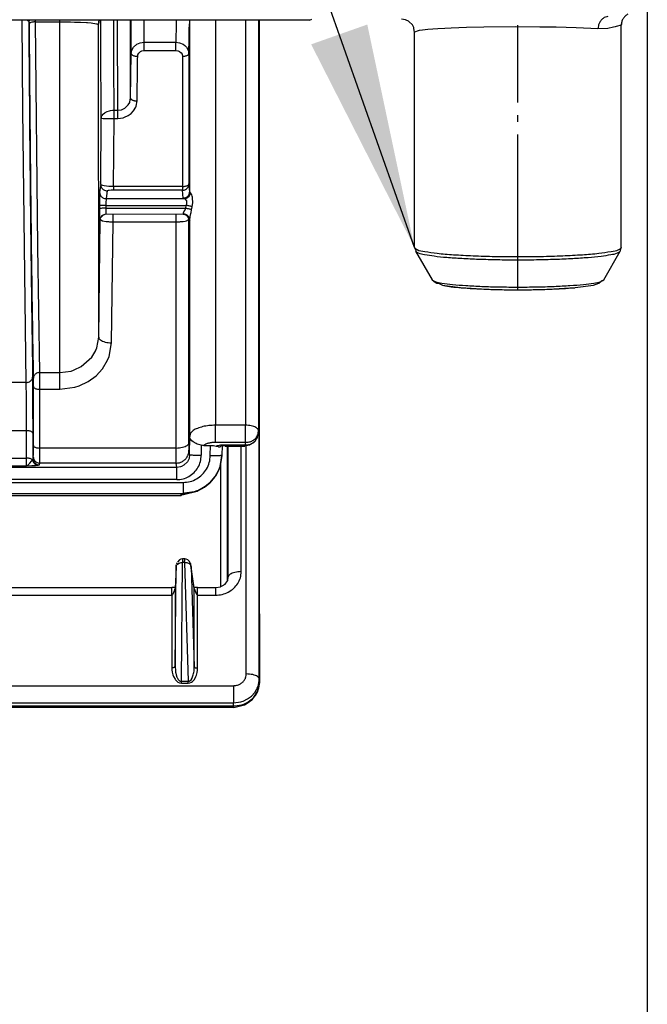
# Model space of a CAD drawing. Units: millimetres. Extents: x -99084 to -98664, y -102374 to -102077.
# Drawn here: x -98788 to -98778, y -102258 to -102243 of the extents above; entities that cross this region are included whole.
import ezdxf

# ---------------------------------------------------------------- set-up
doc = ezdxf.new("R2010")
doc.units = ezdxf.units.MM
doc.linetypes.add('DOT_CENTER', pattern=[14, 12, -1, 0, -1])
doc.layers.add('1', color=7, linetype='Continuous')
doc.styles.add('CONVERTER_11', font='txt.shx', dxfattribs={"width": 0.9})
doc.dimstyles.new('ME10_DIM_21', dxfattribs={"dimtxt": 17.5, "dimasz": 17.5, "dimexe": 10, "dimexo": 0, "dimgap": 10, "dimtad": 1, "dimdsep": 46, "dimtxsty": 'CONVERTER_11', "dimsah": 1, "dimcen": 0.09, "dimclrd": 2, "dimclre": 2, "dimclrt": 2, "dimadec": 0, "dimazin": 0, "dimtfac": 1, "dimtdec": 4, "dimtix": 1, "dimtmove": 0, "dimatfit": 3, "dimfxl": 0, "dimtolj": 1, "dimtzin": 0, "dimarcsym": 0})
doc.dimstyles.get("Standard").update_dxf_attribs({"dimtxt": 0.18, "dimasz": 0.18, "dimexe": 0.18, "dimexo": 0.0625, "dimgap": 0.09, "dimtad": 0, "dimtih": 1, "dimtoh": 1, "dimdec": 4, "dimzin": 0, "dimdsep": 46, "dimtxsty": 'Standard', "dimcen": 0.09, "dimadec": 0, "dimazin": 0, "dimtfac": 1, "dimtdec": 4, "dimtofl": 0, "dimtmove": 0, "dimatfit": 3, "dimfxl": 0, "dimtolj": 1, "dimtzin": 0, "dimarcsym": 0})

# ---------------------------------------------------------------- blocks, each defined once
blk = doc.blocks.new('28A00026A__122', base_point=(-494021.743, -511289.165))
at = {"color": 7, "linetype": 'Continuous'}
for p, q in [((-493916.003, -511216.27), (-494008.793, -511216.254)), ((-493937.634, -511216.288), (-493937.66, -511216.358)), ((-493932.265, -511216.607), (-493932.23, -511216.349)), ((-493932.203, -511216.263), (-493932.23, -511216.349)), ((-493919.888, -511216.27), (-493919.888, -511248.069)), ((-493915.92, -511216.254), (-493916.003, -511216.27)), ((-493915.92, -511216.254), (-493915.759, -511216.19)), ((-493908.514, -511216.233), (-493908.803, -511216.19)), ((-493908.452, -511216.254), (-493908.514, -511216.233)), ((-493908.282, -511216.337), (-493908.452, -511216.254)), ((-493908.248, -511216.358), (-493908.282, -511216.337)), ((-493907.972, -511216.634), (-493908.248, -511216.358)), ((-493907.866, -511216.842), (-493907.972, -511216.634)), ((-493907.847, -511216.9), (-493907.866, -511216.842)), ((-493907.803, -511217.19), (-493907.847, -511216.9)), ((-493891.804, -511233.871), (-493891.804, -511216.661)), ((-493891.797, -511216.603), (-493891.792, -511216.56)), ((-493907.804, -511233.871), (-493907.803, -511217.19)), ((-493931.881, -511231.335), (-493932.147, -511231.612)), ((-493931.688, -511231.286), (-493931.849, -511231.332)), ((-493925.704, -511231.306), (-493931.688, -511231.286)), ((-493925.605, -511231.306), (-493925.704, -511231.306)), ((-493925.508, -511231.335), (-493925.605, -511231.306)), ((-493925.242, -511231.615), (-493925.508, -511231.335)), ((-493907.804, -511233.871), (-493907.732, -511234.049)), ((-493907.732, -511234.049), (-493907.67, -511234.142)), ((-493907.67, -511234.142), (-493907.727, -511234.155)), ((-493907.727, -511234.155), (-493906.44, -511236.373)), ((-493893.168, -511236.373), (-493891.881, -511234.155)), ((-493891.804, -511233.871), (-493891.884, -511234.064)), ((-493891.884, -511234.064), (-493891.881, -511234.155)), ((-493906.44, -511236.373), (-493906.198, -511236.535)), ((-493906.198, -511236.535), (-493906.07, -511236.612)), ((-493906.07, -511236.612), (-493905.911, -511236.657)), ((-493905.911, -511236.657), (-493905.642, -511236.775)), ((-493893.966, -511236.775), (-493893.537, -511236.612)), ((-493893.537, -511236.612), (-493893.345, -511236.453)), ((-493893.345, -511236.453), (-493893.168, -511236.373)), ((-493905.642, -511236.775), (-493905.262, -511236.83)), ((-493905.262, -511236.83), (-493904.238, -511236.964)), ((-493904.238, -511236.964), (-493902.198, -511237.085)), ((-493902.198, -511237.085), (-493899.804, -511237.127)), ((-493899.804, -511237.127), (-493897.427, -511237.093)), ((-493897.427, -511237.093), (-493895.369, -511236.964)), ((-493895.369, -511236.964), (-493893.966, -511236.775)), ((-493919.906, -511248.24), (-493919.88, -511248.03)), ((-493925.198, -511248.537), (-493925.202, -511248.48)), ((-493925.187, -511248.595), (-493925.198, -511248.537)), ((-493925.147, -511248.692), (-493925.187, -511248.595)), ((-493925.046, -511248.821), (-493925.147, -511248.692)), ((-493924.942, -511248.908), (-493925.046, -511248.821)), ((-493924.713, -511249.037), (-493924.942, -511248.908)), ((-493920.169, -511248.872), (-493920.271, -511248.975)), ((-493920.026, -511248.651), (-493920.169, -511248.872)), ((-493919.984, -511248.569), (-493920.026, -511248.651)), ((-493919.975, -511248.541), (-493919.984, -511248.569)), ((-493919.949, -511248.447), (-493919.975, -511248.541)), ((-493919.906, -511248.24), (-493919.949, -511248.447)), ((-493924.631, -511249.071), (-493924.713, -511249.037)), ((-493924.523, -511249.11), (-493924.631, -511249.071)), ((-493924.305, -511249.167), (-493924.523, -511249.11)), ((-493924.205, -511249.181), (-493924.305, -511249.167)), ((-493924.11, -511249.185), (-493924.205, -511249.181)), ((-493924.11, -511249.185), (-493923.603, -511249.185)), ((-493923.603, -511249.185), (-493923.373, -511249.199)), ((-493923.373, -511249.199), (-493923.26, -511249.217)), ((-493923.26, -511249.217), (-493923.161, -511249.24)), ((-493923.161, -511249.24), (-493923.012, -511249.272)), ((-493922.968, -511249.278), (-493922.859, -511249.281)), ((-493922.859, -511249.281), (-493922.823, -511249.274)), ((-493922.779, -511249.208), (-493922.823, -511249.274)), ((-493922.823, -511249.274), (-493922.793, -511249.268)), ((-493922.696, -511249.215), (-493922.779, -511249.208)), ((-493922.696, -511249.215), (-493922.71, -511249.932)), ((-493922.46, -511249.241), (-493922.696, -511249.215)), ((-493922.46, -511249.241), (-493920.928, -511249.241)), ((-493920.824, -511249.221), (-493920.928, -511249.241)), ((-493920.579, -511249.158), (-493920.824, -511249.221)), ((-493920.417, -511249.066), (-493920.579, -511249.158)), ((-493920.271, -511248.975), (-493920.417, -511249.066)), ((-493922.849, -511250.807), (-493922.712, -511249.992)), ((-493922.712, -511249.992), (-493922.843, -511250.749)), ((-493922.71, -511249.932), (-493922.712, -511249.992)), ((-493922.712, -511249.992), (-493922.71, -511249.932)), ((-493923.23, -511251.593), (-493922.973, -511251.132)), ((-493922.973, -511251.132), (-493923.211, -511251.548)), ((-493922.949, -511251.078), (-493922.973, -511251.132)), ((-493922.973, -511251.132), (-493922.949, -511251.078)), ((-493922.849, -511250.807), (-493922.949, -511251.078)), ((-493922.949, -511251.078), (-493922.849, -511250.807)), ((-493922.843, -511250.749), (-493922.849, -511250.807)), ((-493923.651, -511252.086), (-493923.23, -511251.593)), ((-493923.275, -511251.638), (-493923.651, -511252.086)), ((-493923.211, -511251.548), (-493923.275, -511251.638)), ((-493924.642, -511252.708), (-493924.846, -511252.777)), ((-493924.846, -511252.777), (-493924.642, -511252.708)), ((-493924.586, -511252.686), (-493924.642, -511252.708)), ((-493924.642, -511252.708), (-493924.586, -511252.686)), ((-493924.31, -511252.54), (-493924.632, -511252.754)), ((-493924.586, -511252.686), (-493924.056, -511252.407)), ((-493924.124, -511252.437), (-493924.586, -511252.686)), ((-493924.016, -511252.369), (-493924.124, -511252.437)), ((-493924.056, -511252.407), (-493923.651, -511252.086)), ((-493923.651, -511252.086), (-493924.016, -511252.369)), ((-493923.696, -511252.133), (-493923.784, -511252.191)), ((-493923.651, -511252.086), (-493923.696, -511252.133)), ((-494011.346, -511252.904), (-493925.711, -511252.904)), ((-493951.178, -511253.061), (-493925.859, -511253.06)), ((-493925.796, -511253.007), (-493925.859, -511253.06)), ((-493925.859, -511253.06), (-493925.859, -511253.023)), ((-493925.693, -511253.004), (-493925.796, -511253.007)), ((-493925.711, -511252.904), (-493924.846, -511252.777)), ((-493925.603, -511252.88), (-493925.711, -511252.904)), ((-493924.632, -511252.754), (-493925.693, -511253.004)), ((-493924.846, -511252.777), (-493925.603, -511252.88))]:
    blk.add_line(p, q, dxfattribs=at)
at = {"color": 124, "linetype": 'Continuous'}
for p, q in [((-493915.92, -511216.254), (-494008.793, -511216.254)), ((-493938.107, -511223.236), (-493938.162, -511216.27)), ((-493937.75, -511216.284), (-493937.803, -511216.267)), ((-493937.66, -511216.358), (-493937.75, -511216.284)), ((-493937.636, -511216.26), (-493937.66, -511216.358)), ((-493937.13, -511216.299), (-493937.13, -511216.27)), ((-493937.13, -511216.394), (-493937.13, -511216.299)), ((-493937.13, -511216.394), (-493935.265, -511216.394)), ((-493936.958, -511233.841), (-493937.13, -511216.394)), ((-493935.265, -511216.394), (-493935.265, -511216.27)), ((-493935.265, -511216.394), (-493934.432, -511216.402)), ((-493935.246, -511243.539), (-493935.265, -511216.394)), ((-493934.432, -511216.402), (-493934.116, -511216.409)), ((-493934.116, -511216.409), (-493933.655, -511216.424)), ((-493933.655, -511216.424), (-493933.199, -511216.448)), ((-493933.199, -511216.448), (-493933.115, -511216.454)), ((-493933.115, -511216.454), (-493932.815, -511216.479)), ((-493932.815, -511216.479), (-493932.414, -511216.537)), ((-493932.414, -511216.537), (-493932.265, -511216.607)), ((-493932.265, -511216.607), (-493932.219, -511216.423)), ((-493932.246, -511240.812), (-493932.265, -511216.607)), ((-493932.219, -511216.423), (-493932.203, -511216.263)), ((-493932.076, -511218.228), (-493932.083, -511216.27)), ((-493931.076, -511217.559), (-493931.081, -511216.27)), ((-493930.782, -511216.395), (-493930.782, -511216.27)), ((-493930.777, -511223.233), (-493930.782, -511216.395)), ((-493929.782, -511216.887), (-493929.782, -511216.27)), ((-493929.778, -511222.308), (-493929.782, -511216.887)), ((-493929.737, -511216.527), (-493929.737, -511216.27)), ((-493929.728, -511218.85), (-493929.737, -511216.527)), ((-493928.734, -511216.559), (-493928.735, -511216.27)), ((-493928.728, -511217.975), (-493928.734, -511216.559)), ((-493926.243, -511216.518), (-493926.266, -511217.975)), ((-493926.24, -511216.27), (-493926.243, -511216.518)), ((-493925.23, -511216.27), (-493925.236, -511216.804)), ((-493925.201, -511229.534), (-493925.201, -511216.27)), ((-493923.201, -511216.27), (-493923.201, -511247.619)), ((-493920.884, -511216.27), (-493920.884, -511247.619)), ((-493905.461, -511216.908), (-493906.003, -511216.938)), ((-493904.974, -511216.886), (-493905.461, -511216.908)), ((-493903.773, -511216.843), (-493904.974, -511216.886)), ((-493902.442, -511216.812), (-493903.773, -511216.843)), ((-493900.027, -511216.79), (-493902.442, -511216.812)), ((-493898.117, -511216.799), (-493900.027, -511216.79)), ((-493896.836, -511216.819), (-493898.117, -511216.799)), ((-493895.303, -511216.86), (-493896.836, -511216.819)), ((-493894.151, -511216.908), (-493895.303, -511216.86)), ((-493893.612, -511216.938), (-493894.151, -511216.908)), ((-493892.851, -511216.903), (-493893.612, -511216.938)), ((-493892.415, -511216.811), (-493892.851, -511216.903)), ((-493892.287, -511216.775), (-493892.415, -511216.811)), ((-493892.212, -511216.752), (-493892.287, -511216.775)), ((-493891.804, -511216.661), (-493892.212, -511216.752)), ((-493931.066, -511219.786), (-493931.076, -511217.559)), ((-493907.531, -511217.089), (-493907.803, -511217.19)), ((-493907.458, -511217.076), (-493907.531, -511217.089)), ((-493907.195, -511217.039), (-493907.458, -511217.076)), ((-493906.764, -511216.994), (-493907.195, -511217.039)), ((-493906.379, -511216.964), (-493906.764, -511216.994)), ((-493906.003, -511216.938), (-493906.379, -511216.964)), ((-493932.043, -511223.862), (-493932.076, -511218.228)), ((-493929.682, -511218.595), (-493929.558, -511218.366)), ((-493929.558, -511218.366), (-493929.288, -511218.127)), ((-493929.288, -511218.127), (-493929.03, -511218.016)), ((-493929.03, -511218.016), (-493928.728, -511217.975)), ((-493928.728, -511217.975), (-493926.266, -511217.975)), ((-493928.728, -511218.608), (-493928.728, -511217.975)), ((-493926.266, -511217.975), (-493925.981, -511218.012)), ((-493926.266, -511218.608), (-493926.266, -511217.975)), ((-493925.981, -511218.012), (-493925.719, -511218.12)), ((-493925.719, -511218.12), (-493925.569, -511218.227)), ((-493925.569, -511218.227), (-493925.444, -511218.358)), ((-493925.444, -511218.358), (-493925.315, -511218.59)), ((-493929.778, -511222.308), (-493929.728, -511218.85)), ((-493929.728, -511218.85), (-493929.682, -511218.595)), ((-493929.228, -511219.061), (-493929.205, -511218.929)), ((-493929.205, -511218.929), (-493929.195, -511218.902)), ((-493929.195, -511218.902), (-493929.143, -511218.811)), ((-493929.143, -511218.811), (-493929.008, -511218.687)), ((-493929.008, -511218.687), (-493928.901, -511218.637)), ((-493928.901, -511218.637), (-493928.728, -511218.608)), ((-493928.728, -511218.608), (-493926.266, -511218.608)), ((-493926.266, -511218.608), (-493926.124, -511218.627)), ((-493926.124, -511218.627), (-493926.089, -511218.638)), ((-493926.089, -511218.638), (-493925.993, -511218.683)), ((-493925.993, -511218.683), (-493925.855, -511218.806)), ((-493925.855, -511218.806), (-493925.798, -511218.907)), ((-493925.798, -511218.907), (-493925.767, -511219.066)), ((-493925.767, -511219.066), (-493925.767, -511229.142)), ((-493925.315, -511218.59), (-493925.267, -511218.861)), ((-493925.267, -511218.861), (-493925.267, -511228.937)), ((-493931.041, -511223.233), (-493931.066, -511219.786)), ((-493930.23, -511223.08), (-493929.956, -511222.83)), ((-493929.956, -511222.83), (-493929.846, -511222.637)), ((-493929.846, -511222.637), (-493929.827, -511222.586)), ((-493929.827, -511222.586), (-493929.778, -511222.308)), ((-493929.546, -511223.284), (-493929.381, -511223.002)), ((-493929.381, -511223.002), (-493929.352, -511222.928)), ((-493929.352, -511222.928), (-493929.278, -511222.521)), ((-493937.856, -511244.306), (-493938.107, -511223.236)), ((-493932.043, -511223.862), (-493932.033, -511223.78)), ((-493932.033, -511223.78), (-493931.992, -511223.671)), ((-493931.976, -511223.642), (-493931.894, -511223.537)), ((-493931.894, -511223.537), (-493931.861, -511223.505)), ((-493931.861, -511223.505), (-493931.765, -511223.431)), ((-493931.736, -511223.413), (-493931.599, -511223.342)), ((-493931.599, -511223.342), (-493931.403, -511223.277)), ((-493931.403, -511223.277), (-493931.335, -511223.261)), ((-493931.335, -511223.261), (-493931.182, -511223.239)), ((-493931.182, -511223.239), (-493931.041, -511223.233)), ((-493931.041, -511223.233), (-493930.777, -511223.233)), ((-493931.04, -511223.49), (-493931.041, -511223.233)), ((-493931.039, -511223.873), (-493931.04, -511223.49)), ((-493930.777, -511223.233), (-493930.491, -511223.194)), ((-493930.777, -511223.873), (-493930.777, -511223.233)), ((-493930.491, -511223.194), (-493930.425, -511223.173)), ((-493930.425, -511223.173), (-493930.23, -511223.08)), ((-493930.348, -511223.815), (-493930.249, -511223.785)), ((-493930.249, -511223.785), (-493929.956, -511223.649)), ((-493929.956, -511223.649), (-493929.732, -511223.485)), ((-493929.732, -511223.485), (-493929.546, -511223.284)), ((-493932.083, -511228.994), (-493932.043, -511223.862)), ((-493932.043, -511223.862), (-493931.895, -511223.866)), ((-493931.895, -511223.866), (-493931.039, -511223.873)), ((-493931.091, -511229.142), (-493931.039, -511223.873)), ((-493931.039, -511223.873), (-493930.777, -511223.873)), ((-493930.777, -511223.873), (-493930.348, -511223.815)), ((-493932.083, -511228.994), (-493932.171, -511229.578)), ((-493932.046, -511229.021), (-493932.083, -511228.994)), ((-493931.916, -511229.066), (-493932.046, -511229.021)), ((-493931.811, -511229.088), (-493931.916, -511229.066)), ((-493931.636, -511229.113), (-493931.811, -511229.088)), ((-493931.455, -511229.129), (-493931.636, -511229.113)), ((-493925.201, -511229.534), (-493925.267, -511228.937)), ((-493932.177, -511229.777), (-493932.186, -511230.619)), ((-493932.174, -511229.639), (-493932.177, -511229.777)), ((-493932.171, -511229.578), (-493932.174, -511229.639)), ((-493931.594, -511229.473), (-493931.671, -511230.08)), ((-493931.504, -511229.451), (-493931.594, -511229.473)), ((-493931.44, -511229.445), (-493931.504, -511229.451)), ((-493931.374, -511229.134), (-493931.455, -511229.129)), ((-493931.273, -511229.436), (-493931.44, -511229.445)), ((-493931.244, -511229.14), (-493931.374, -511229.134)), ((-493931.232, -511229.435), (-493931.273, -511229.436)), ((-493931.091, -511229.142), (-493931.244, -511229.14)), ((-493931.167, -511229.434), (-493931.232, -511229.435)), ((-493931.091, -511229.434), (-493931.167, -511229.434)), ((-493925.767, -511229.142), (-493931.091, -511229.142)), ((-493931.091, -511229.142), (-493931.091, -511229.434)), ((-493925.767, -511229.434), (-493931.091, -511229.434)), ((-493925.767, -511229.142), (-493925.767, -511229.434)), ((-493925.701, -511230.031), (-493925.767, -511229.434)), ((-493925.134, -511229.635), (-493925.201, -511229.534)), ((-493925.061, -511229.743), (-493925.134, -511229.635)), ((-493925.039, -511229.798), (-493925.061, -511229.743)), ((-493925.012, -511229.888), (-493925.039, -511229.798)), ((-493932.186, -511230.619), (-493932.187, -511230.846)), ((-493931.686, -511230.601), (-493931.687, -511230.827)), ((-493931.681, -511230.32), (-493931.686, -511230.601)), ((-493931.686, -511230.601), (-493925.466, -511230.601)), ((-493931.677, -511230.18), (-493931.681, -511230.32)), ((-493931.674, -511230.111), (-493931.677, -511230.18)), ((-493931.671, -511230.08), (-493931.674, -511230.111)), ((-493931.671, -511230.08), (-493925.617, -511230.08)), ((-493925.539, -511230.114), (-493925.617, -511230.08)), ((-493925.465, -511230.19), (-493925.539, -511230.114)), ((-493925.511, -511230.827), (-493925.466, -511230.601)), ((-493925.466, -511230.601), (-493925.429, -511230.494)), ((-493925.43, -511230.26), (-493925.465, -511230.19)), ((-493925.414, -511230.337), (-493925.43, -511230.26)), ((-493925.429, -511230.494), (-493925.416, -511230.429)), ((-493925.416, -511230.429), (-493925.414, -511230.337)), ((-493925.013, -511230.71), (-493924.989, -511230.549)), ((-493924.994, -511229.974), (-493925.012, -511229.888)), ((-493924.988, -511230.008), (-493924.994, -511229.974)), ((-493924.989, -511230.549), (-493924.973, -511230.375)), ((-493924.984, -511230.035), (-493924.988, -511230.008)), ((-493924.973, -511230.375), (-493924.984, -511230.035)), ((-493932.187, -511230.846), (-493932.189, -511231.643)), ((-493931.687, -511230.827), (-493931.69, -511231.096)), ((-493931.69, -511231.096), (-493931.689, -511231.226)), ((-493931.689, -511231.226), (-493931.688, -511231.286)), ((-493931.687, -511230.827), (-493925.511, -511230.827)), ((-493931.121, -511231.875), (-493931.121, -511231.315)), ((-493926.262, -511231.875), (-493926.262, -511231.315)), ((-493925.704, -511231.306), (-493925.701, -511231.269)), ((-493925.701, -511231.269), (-493925.67, -511231.166)), ((-493925.67, -511231.166), (-493925.645, -511231.112)), ((-493925.645, -511231.112), (-493925.592, -511231.006)), ((-493925.592, -511231.006), (-493925.561, -511230.942)), ((-493925.561, -511230.942), (-493925.511, -511230.827)), ((-493925.156, -511231.463), (-493925.105, -511231.225)), ((-493925.105, -511231.225), (-493925.089, -511231.147)), ((-493925.089, -511231.147), (-493925.052, -511230.942)), ((-493925.052, -511230.942), (-493925.013, -511230.71)), ((-493932.246, -511240.812), (-493932.123, -511231.673)), ((-493932.189, -511231.643), (-493932.188, -511231.746)), ((-493932.188, -511231.746), (-493932.186, -511231.802)), ((-493932.186, -511231.802), (-493932.123, -511231.673)), ((-493932.123, -511231.673), (-493932.095, -511231.534)), ((-493932.123, -511231.673), (-493932.077, -511231.732)), ((-493932.077, -511231.732), (-493931.948, -511231.785)), ((-493931.948, -511231.785), (-493931.672, -511231.839)), ((-493931.672, -511231.839), (-493931.48, -511231.86)), ((-493931.48, -511231.86), (-493931.41, -511231.865)), ((-493931.41, -511231.865), (-493931.121, -511231.875)), ((-493931.246, -511241.239), (-493931.121, -511231.875)), ((-493931.121, -511231.875), (-493926.262, -511231.875)), ((-493926.262, -511231.875), (-493925.979, -511231.867)), ((-493926.262, -511249.383), (-493926.262, -511231.875)), ((-493925.979, -511231.867), (-493925.904, -511231.862)), ((-493925.904, -511231.862), (-493925.717, -511231.843)), ((-493925.717, -511231.843), (-493925.55, -511231.816)), ((-493925.55, -511231.816), (-493925.439, -511231.789)), ((-493925.439, -511231.789), (-493925.342, -511231.754)), ((-493925.31, -511231.737), (-493925.262, -511231.679)), ((-493925.262, -511231.679), (-493925.288, -511231.545)), ((-493925.262, -511231.679), (-493925.204, -511231.807)), ((-493925.262, -511248.972), (-493925.262, -511231.679)), ((-493925.201, -511231.734), (-493925.156, -511231.463)), ((-493925.201, -511248.441), (-493925.201, -511231.734)), ((-493936.802, -511243.539), (-493936.958, -511233.841)), ((-493932.389, -511241.616), (-493932.246, -511240.812)), ((-493931.436, -511242.298), (-493931.246, -511241.239)), ((-493932.772, -511242.338), (-493932.475, -511241.833)), ((-493932.475, -511241.833), (-493932.461, -511241.802)), ((-493932.461, -511241.802), (-493932.389, -511241.616)), ((-493933.597, -511243.084), (-493932.772, -511242.338)), ((-493931.947, -511243.25), (-493931.551, -511242.585)), ((-493931.551, -511242.585), (-493931.436, -511242.298)), ((-493936.799, -511244.069), (-493936.802, -511243.539)), ((-493936.802, -511243.539), (-493935.246, -511243.539)), ((-493935.246, -511243.539), (-493934.385, -511243.423)), ((-493935.246, -511244.834), (-493935.246, -511243.539)), ((-493934.385, -511243.423), (-493934.186, -511243.361)), ((-493934.186, -511243.361), (-493934.134, -511243.342)), ((-493934.134, -511243.342), (-493933.597, -511243.084)), ((-493932.445, -511243.791), (-493931.947, -511243.25)), ((-493937.856, -511244.306), (-493939.167, -511244.306)), ((-493937.84, -511245.489), (-493937.856, -511244.306)), ((-493936.798, -511244.834), (-493936.799, -511244.069)), ((-493933.763, -511244.574), (-493933.048, -511244.234)), ((-493933.048, -511244.234), (-493932.445, -511243.791)), ((-493937.298, -511249.178), (-493937.298, -511244.629)), ((-493936.798, -511249.383), (-493936.798, -511244.834)), ((-493936.798, -511244.834), (-493935.246, -511244.834)), ((-493935.246, -511244.834), (-493934.098, -511244.681)), ((-493934.098, -511244.681), (-493933.763, -511244.574)), ((-493937.832, -511246.499), (-493937.84, -511245.489)), ((-493937.827, -511248.046), (-493937.832, -511246.499)), ((-493937.827, -511248.046), (-493939.224, -511248.046)), ((-493937.827, -511250.172), (-493937.827, -511248.046)), ((-493920.884, -511247.619), (-493923.201, -511247.619)), ((-493923.201, -511248.943), (-493923.201, -511247.619)), ((-493920.884, -511248.943), (-493920.884, -511247.619)), ((-493937.327, -511250.184), (-493937.327, -511248.251)), ((-493925.208, -511249.896), (-493925.202, -511248.48)), ((-493925.201, -511248.441), (-493925.202, -511248.48)), ((-493925.187, -511248.595), (-493925.201, -511248.441)), ((-493936.8, -511250.214), (-493936.798, -511249.383)), ((-493926.262, -511249.383), (-493936.798, -511249.383)), ((-493926.262, -511249.851), (-493926.262, -511249.383)), ((-493925.208, -511249.896), (-493925.258, -511249.556)), ((-493924.305, -511249.167), (-493924.308, -511249.938)), ((-493923.61, -511249.964), (-493923.603, -511249.185)), ((-493920.884, -511248.943), (-493923.201, -511248.943)), ((-493920.928, -511249.151), (-493922.46, -511249.151)), ((-493922.46, -511249.241), (-493922.46, -511249.151)), ((-493920.884, -511248.943), (-493920.928, -511249.151)), ((-493920.928, -511249.241), (-493920.928, -511249.151)), ((-493939.224, -511250.172), (-493937.827, -511250.172)), ((-493937.83, -511250.66), (-493937.828, -511250.426)), ((-493937.828, -511250.426), (-493937.827, -511250.172)), ((-493937.563, -511250.543), (-493937.448, -511250.398)), ((-493937.448, -511250.398), (-493937.373, -511250.292)), ((-493937.373, -511250.292), (-493937.327, -511250.184)), ((-493937.327, -511250.184), (-493937.306, -511250.054)), ((-493936.806, -511250.551), (-493936.802, -511250.451)), ((-493936.802, -511250.451), (-493936.8, -511250.214)), ((-493926.26, -511250.427), (-493926.262, -511249.851)), ((-493926.258, -511250.551), (-493926.26, -511250.427)), ((-493925.375, -511250.446), (-493925.646, -511250.718)), ((-493925.276, -511250.256), (-493925.375, -511250.446)), ((-493925.251, -511250.184), (-493925.276, -511250.256)), ((-493925.208, -511249.896), (-493925.251, -511250.184)), ((-493926.207, -511250.891), (-494011.364, -511250.891)), ((-493939.208, -511250.756), (-493937.835, -511250.756)), ((-493937.835, -511250.756), (-493937.832, -511250.705)), ((-493937.835, -511250.756), (-493937.418, -511250.739)), ((-493937.835, -511250.756), (-493937.791, -511250.744)), ((-493937.832, -511250.705), (-493937.83, -511250.66)), ((-493937.791, -511250.744), (-493937.719, -511250.702)), ((-493937.719, -511250.702), (-493937.648, -511250.638)), ((-493937.648, -511250.638), (-493937.563, -511250.543)), ((-493937.418, -511250.739), (-493937.134, -511250.724)), ((-493937.134, -511250.724), (-493937.073, -511250.72)), ((-493937.073, -511250.72), (-493936.918, -511250.705)), ((-493936.918, -511250.705), (-493936.827, -511250.681)), ((-493936.827, -511250.681), (-493936.806, -511250.551)), ((-493926.258, -511250.551), (-493936.806, -511250.551)), ((-493926.207, -511250.891), (-493926.258, -511250.551)), ((-493925.907, -511250.845), (-493926.207, -511250.891)), ((-493926.207, -511251.829), (-493926.207, -511250.891)), ((-493925.828, -511250.816), (-493925.907, -511250.845)), ((-493925.646, -511250.718), (-493925.828, -511250.816)), ((-493926.207, -511251.829), (-494011.372, -511251.829)), ((-494011.371, -511252.044), (-493925.711, -511252.044)), ((-493925.711, -511252.044), (-493925.711, -511252.904)), ((-493925.859, -511253.023), (-493925.86, -511252.881))]:
    blk.add_line(p, q, dxfattribs=at)
for points in [[(-493892.838, -511215.994), (-493893.03, -511216.03), (-493893.209, -511216.126), (-493893.366, -511216.275), (-493893.49, -511216.468), (-493893.574, -511216.694), (-493893.612, -511216.938)], [(-493937.66, -511216.358), (-493937.595, -511224.448), (-493937.521, -511231.854), (-493937.44, -511238.388), (-493937.356, -511243.888)], [(-493937.63, -511216.578), (-493937.631, -511216.47), (-493937.632, -511216.379), (-493937.633, -511216.314), (-493937.634, -511216.288)], [(-493937.13, -511216.394), (-493937.259, -511216.401), (-493937.379, -511216.42), (-493937.484, -511216.448), (-493937.574, -511216.48), (-493937.623, -511216.525), (-493937.63, -511216.578)], [(-493937.63, -511216.578), (-493937.584, -511222.235), (-493937.533, -511227.549), (-493937.479, -511232.444), (-493937.422, -511236.854), (-493937.363, -511240.717), (-493937.302, -511243.981)], [(-493932.203, -511216.263), (-493932.218, -511216.306), (-493932.23, -511216.349)], [(-493925.267, -511218.861), (-493925.251, -511217.883), (-493925.236, -511216.804)], [(-493929.728, -511218.85), (-493929.711, -511218.903), (-493929.661, -511218.954), (-493929.581, -511218.997), (-493929.478, -511219.031), (-493929.357, -511219.053), (-493929.228, -511219.061)], [(-493929.278, -511222.521), (-493929.251, -511220.791), (-493929.228, -511219.061)], [(-493925.767, -511219.066), (-493925.638, -511219.059), (-493925.518, -511219.039), (-493925.415, -511219.006), (-493925.335, -511218.964), (-493925.285, -511218.914), (-493925.267, -511218.861)], [(-493929.778, -511222.308), (-493929.768, -511222.348), (-493929.739, -511222.387), (-493929.693, -511222.424), (-493929.631, -511222.456)], [(-493929.631, -511222.456), (-493929.555, -511222.482), (-493929.469, -511222.503), (-493929.375, -511222.516), (-493929.278, -511222.521)], [(-493932.083, -511228.994), (-493932.076, -511229.104), (-493932.028, -511229.222), (-493931.948, -511229.326), (-493931.844, -511229.406), (-493931.723, -511229.456), (-493931.594, -511229.473)], [(-493925.767, -511229.142), (-493925.638, -511229.135), (-493925.518, -511229.115), (-493925.413, -511229.083), (-493925.323, -511229.047), (-493925.274, -511228.997), (-493925.267, -511228.937)], [(-493925.767, -511229.434), (-493925.638, -511229.417), (-493925.517, -511229.367), (-493925.414, -511229.288), (-493925.334, -511229.185), (-493925.284, -511229.065), (-493925.267, -511228.937)], [(-493932.171, -511229.578), (-493932.155, -511229.698), (-493932.105, -511229.829), (-493932.025, -511229.933), (-493931.922, -511230.013), (-493931.801, -511230.063), (-493931.671, -511230.08)], [(-493925.701, -511230.031), (-493925.572, -511230.014), (-493925.452, -511229.964), (-493925.348, -511229.885), (-493925.269, -511229.782), (-493925.219, -511229.662), (-493925.201, -511229.534)], [(-493925.617, -511230.08), (-493925.5, -511230.064), (-493925.391, -511230.019), (-493925.294, -511229.95), (-493925.217, -511229.859), (-493925.162, -511229.752), (-493925.134, -511229.635)], [(-493931.686, -511230.601), (-493931.815, -511230.601), (-493931.935, -511230.602), (-493932.039, -511230.605), (-493932.13, -511230.612), (-493932.179, -511230.618), (-493932.186, -511230.619)], [(-493925.701, -511230.031), (-493925.679, -511230.049), (-493925.617, -511230.08)], [(-493925.013, -511230.71), (-493925.087, -511230.689), (-493925.193, -511230.662), (-493925.323, -511230.632), (-493925.466, -511230.601)], [(-493931.687, -511230.827), (-493931.816, -511230.827), (-493931.936, -511230.829), (-493932.041, -511230.832), (-493932.131, -511230.839), (-493932.18, -511230.845), (-493932.187, -511230.846)], [(-493925.201, -511231.734), (-493925.218, -511231.614), (-493925.268, -511231.502), (-493925.347, -511231.406), (-493925.451, -511231.332), (-493925.572, -511231.285), (-493925.701, -511231.269)], [(-493925.052, -511230.942), (-493925.122, -511230.911), (-493925.229, -511230.884), (-493925.364, -511230.856), (-493925.511, -511230.827)], [(-493932.147, -511231.612), (-493932.177, -511231.708), (-493932.186, -511231.802)], [(-493925.204, -511231.807), (-493925.207, -511231.698), (-493925.242, -511231.615)], [(-493925.204, -511231.807), (-493925.203, -511231.771), (-493925.201, -511231.734)], [(-493907.804, -511233.871), (-493907.603, -511234.027), (-493907.012, -511234.174), (-493906.058, -511234.306), (-493904.792, -511234.417), (-493903.275, -511234.5), (-493901.584, -511234.551), (-493899.804, -511234.569), (-493898.024, -511234.551), (-493896.333, -511234.5), (-493894.816, -511234.417), (-493893.549, -511234.306), (-493892.596, -511234.174), (-493892.004, -511234.027), (-493891.804, -511233.871)], [(-493907.727, -511234.155), (-493907.512, -511234.284), (-493907.026, -511234.406), (-493906.286, -511234.519), (-493905.318, -511234.618), (-493904.155, -511234.699), (-493902.84, -511234.759)], [(-493902.84, -511234.759), (-493901.391, -511234.798), (-493899.884, -511234.812), (-493898.374, -511234.801), (-493896.917, -511234.765), (-493895.564, -511234.705), (-493894.367, -511234.624), (-493893.368, -511234.525), (-493892.603, -511234.411), (-493892.102, -511234.286), (-493891.881, -511234.155)], [(-493906.44, -511236.373), (-493906.211, -511236.497), (-493905.682, -511236.614), (-493904.877, -511236.718), (-493903.833, -511236.805), (-493902.6, -511236.869), (-493901.235, -511236.91), (-493899.804, -511236.923), (-493898.372, -511236.91), (-493897.008, -511236.869), (-493895.775, -511236.805), (-493894.731, -511236.718), (-493893.925, -511236.614), (-493893.396, -511236.497), (-493893.168, -511236.373)], [(-493932.246, -511240.812), (-493932.212, -511240.92), (-493932.111, -511241.021), (-493931.952, -511241.109), (-493931.746, -511241.177), (-493931.505, -511241.222), (-493931.246, -511241.239)], [(-493936.802, -511243.539), (-493936.932, -511243.554), (-493937.052, -511243.599), (-493937.156, -511243.669), (-493937.235, -511243.761), (-493937.285, -511243.867), (-493937.302, -511243.981)], [(-493937.856, -511244.306), (-493937.727, -511244.291), (-493937.606, -511244.249), (-493937.503, -511244.182), (-493937.423, -511244.096), (-493937.373, -511243.996), (-493937.356, -511243.888)], [(-493937.335, -511245.841), (-493937.34, -511245.265), (-493937.345, -511244.737), (-493937.35, -511244.273), (-493937.356, -511243.888)], [(-493937.298, -511244.629), (-493937.298, -511244.509), (-493937.298, -511244.384), (-493937.299, -511244.262), (-493937.3, -511244.149), (-493937.301, -511244.054), (-493937.302, -511243.981)], [(-493937.298, -511244.629), (-493937.28, -511244.682), (-493937.229, -511244.732), (-493937.149, -511244.774), (-493937.046, -511244.807), (-493936.926, -511244.827), (-493936.798, -511244.834)], [(-493937.327, -511248.251), (-493937.328, -511247.67), (-493937.329, -511247.062), (-493937.332, -511246.446), (-493937.335, -511245.841)], [(-493937.327, -511248.251), (-493937.345, -511248.198), (-493937.396, -511248.149), (-493937.475, -511248.106), (-493937.578, -511248.074), (-493937.698, -511248.053), (-493937.827, -511248.046)], [(-493923.201, -511247.619), (-493923.716, -511247.647), (-493924.196, -511247.729), (-493924.609, -511247.859), (-493924.927, -511248.029), (-493925.129, -511248.227), (-493925.201, -511248.441)], [(-493919.904, -511247.952), (-493919.974, -511247.862), (-493920.091, -511247.781), (-493920.25, -511247.713), (-493920.442, -511247.661), (-493920.657, -511247.63), (-493920.884, -511247.619)], [(-493920.928, -511249.151), (-493920.639, -511249.122), (-493920.374, -511249.017), (-493920.158, -511248.846), (-493920.007, -511248.622)], [(-493920.884, -511248.943), (-493920.595, -511248.915), (-493920.331, -511248.81), (-493920.114, -511248.639), (-493919.964, -511248.415)], [(-493919.975, -511248.541), (-493919.961, -511248.494), (-493919.949, -511248.447)], [(-493937.306, -511250.054), (-493937.302, -511249.938), (-493937.3, -511249.796), (-493937.298, -511249.523), (-493937.298, -511249.178)], [(-493937.298, -511249.178), (-493937.28, -511249.231), (-493937.229, -511249.281), (-493937.149, -511249.323), (-493937.046, -511249.356), (-493936.926, -511249.376), (-493936.798, -511249.383)], [(-493926.262, -511249.383), (-493926.005, -511249.369), (-493925.765, -511249.328), (-493925.558, -511249.263), (-493925.399, -511249.178), (-493925.298, -511249.079), (-493925.262, -511248.972)], [(-493926.258, -511250.551), (-493926, -511250.517), (-493925.759, -511250.418), (-493925.552, -511250.26), (-493925.393, -511250.054), (-493925.293, -511249.814), (-493925.258, -511249.556)], [(-493925.262, -511248.972), (-493925.262, -511249.202), (-493925.261, -511249.384), (-493925.259, -511249.509), (-493925.258, -511249.556)], [(-493923.201, -511248.943), (-493923.483, -511248.96), (-493923.741, -511249.009), (-493923.956, -511249.086), (-493924.11, -511249.185)], [(-493922.46, -511249.151), (-493922.827, -511249.173), (-493923.161, -511249.24)], [(-493937.373, -511250.292), (-493937.45, -511250.243), (-493937.557, -511250.204), (-493937.686, -511250.18), (-493937.827, -511250.172)], [(-493937.373, -511250.292), (-493937.316, -511250.453), (-493937.212, -511250.585), (-493937.074, -511250.673), (-493936.918, -511250.705)], [(-493937.327, -511250.184), (-493937.31, -511250.313), (-493937.259, -511250.433), (-493937.18, -511250.536), (-493937.076, -511250.615), (-493936.957, -511250.673), (-493936.827, -511250.681)], [(-493937.306, -511250.054), (-493937.288, -511250.183), (-493937.238, -511250.303), (-493937.158, -511250.406), (-493937.055, -511250.485), (-493936.935, -511250.534), (-493936.806, -511250.551)], [(-493926.207, -511251.829), (-493925.717, -511251.764), (-493925.26, -511251.576), (-493924.867, -511251.276), (-493924.565, -511250.884), (-493924.374, -511250.428), (-493924.308, -511249.938)], [(-493925.711, -511252.044), (-493925.17, -511251.974), (-493924.666, -511251.766), (-493924.232, -511251.436), (-493923.898, -511251.006), (-493923.686, -511250.504), (-493923.61, -511249.964)], [(-493925.208, -511249.896), (-493925.176, -511249.903), (-493925.085, -511249.916), (-493924.941, -511249.924), (-493924.756, -511249.931), (-493924.539, -511249.936), (-493924.308, -511249.938)], [(-493923.61, -511249.964), (-493923.377, -511249.965), (-493923.16, -511249.963), (-493922.974, -511249.958), (-493922.831, -511249.951), (-493922.741, -511249.94), (-493922.71, -511249.932)]]:
    blk.add_spline(points, degree=3, dxfattribs=at)
at = {"color": 7, "linetype": 'Continuous'}
for points in [[(-493891.301, -511215.793), (-493891.509, -511215.952), (-493891.669, -511216.16), (-493891.77, -511216.401), (-493891.804, -511216.661)], [(-493931.688, -511231.286), (-493931.831, -511231.324), (-493931.963, -511231.389), (-493932.066, -511231.492), (-493932.147, -511231.612)], [(-493925.242, -511231.615), (-493925.321, -511231.497), (-493925.426, -511231.39), (-493925.559, -511231.327), (-493925.704, -511231.306)], [(-493905.542, -511236.8), (-493904.968, -511236.894), (-493904.196, -511236.976), (-493903.255, -511237.043), (-493902.181, -511237.093), (-493901.016, -511237.124), (-493899.804, -511237.134), (-493898.592, -511237.124), (-493897.427, -511237.093)], [(-493897.427, -511237.093), (-493896.353, -511237.043), (-493895.412, -511236.976)], [(-493919.888, -511248.069), (-493919.886, -511248.01), (-493919.904, -511247.952)], [(-493920.007, -511248.622), (-493919.988, -511248.575), (-493919.975, -511248.541)], [(-493919.964, -511248.415), (-493919.93, -511248.329), (-493919.906, -511248.24)]]:
    blk.add_spline(points, degree=3, dxfattribs=at)
at = {"layer": '1', "color": 30, "linetype": 'DOT_CENTER'}
blk.add_line((-493899.804, -511237.127), (-493899.804, -511216.661), dxfattribs=at)
blk = doc.blocks.new('28A00025A__123', base_point=(-495057.128, -511290.941))
at = {"color": 124, "linetype": 'Continuous'}
for p, q in [((-493919.821, -511267.276), (-493919.821, -511216.27)), ((-493922.288, -511259.678), (-493922.288, -511249.241)), ((-493922.214, -511259.363), (-493922.214, -511249.241)), ((-493921.215, -511258.952), (-493921.214, -511249.241)), ((-493920.821, -511266.869), (-493920.821, -511249.221)), ((-493922.788, -511260.105), (-493922.788, -511250.447)), ((-493925.751, -511257.962), (-493925.753, -511258.087)), ((-493925.602, -511258.233), (-493925.58, -511257.959)), ((-493926.334, -511266.276), (-493926.258, -511258.591)), ((-493926.258, -511258.591), (-493926.251, -511258.54)), ((-493926.251, -511258.54), (-493926.24, -511258.503)), ((-493926.24, -511258.503), (-493926.24, -511258.435)), ((-493926.201, -511258.431), (-493926.155, -511258.379)), ((-493926.155, -511258.379), (-493926.025, -511258.291)), ((-493926.025, -511258.291), (-493925.859, -511258.241)), ((-493925.859, -511258.241), (-493925.753, -511258.233)), ((-493925.844, -511267.439), (-493925.753, -511258.233)), ((-493925.753, -511258.087), (-493925.753, -511258.233)), ((-493925.602, -511258.233), (-493925.753, -511258.233)), ((-493925.602, -511258.233), (-493925.502, -511258.24)), ((-493925.602, -511258.233), (-493925.319, -511267.439)), ((-493925.502, -511258.24), (-493925.434, -511258.253)), ((-493925.434, -511258.253), (-493925.385, -511258.267)), ((-493925.385, -511258.267), (-493925.307, -511258.299)), ((-493925.307, -511258.299), (-493925.251, -511258.331)), ((-493925.251, -511258.331), (-493925.205, -511258.365)), ((-493925.205, -511258.365), (-493925.139, -511258.435)), ((-493925.139, -511258.435), (-493925.108, -511258.487)), ((-493925.079, -511258.584), (-493925.108, -511258.487)), ((-493925.108, -511258.487), (-493925.079, -511258.584)), ((-493924.85, -511260.257), (-493925.079, -511258.584)), ((-493925.079, -511258.584), (-493924.85, -511266.315)), ((-493926.584, -511260.773), (-493926.584, -511260.187)), ((-493926.366, -511260.369), (-493926.343, -511260.299)), ((-493926.343, -511260.299), (-493926.334, -511260.254)), ((-493926.334, -511260.254), (-493926.334, -511266.276)), ((-493924.85, -511260.257), (-493924.854, -511260.2)), ((-493924.85, -511260.257), (-493924.838, -511260.301)), ((-493924.85, -511266.315), (-493924.85, -511260.257)), ((-493924.838, -511260.301), (-493924.815, -511260.372)), ((-493924.601, -511260.772), (-493924.601, -511260.187)), ((-493923.214, -511260.187), (-493923.214, -511260.772)), ((-493939.601, -511260.772), (-493926.584, -511260.773)), ((-493926.584, -511260.773), (-493926.54, -511260.744)), ((-493926.584, -511260.773), (-493926.584, -511266.378)), ((-493926.54, -511260.744), (-493926.511, -511260.702)), ((-493926.511, -511260.702), (-493926.488, -511260.659)), ((-493926.488, -511260.659), (-493926.43, -511260.529)), ((-493926.43, -511260.529), (-493926.409, -511260.477)), ((-493926.409, -511260.477), (-493926.366, -511260.369)), ((-493924.815, -511260.372), (-493924.696, -511260.654)), ((-493924.696, -511260.654), (-493924.679, -511260.689)), ((-493924.679, -511260.689), (-493924.659, -511260.722)), ((-493924.601, -511260.772), (-493923.214, -511260.772)), ((-493924.601, -511266.413), (-493924.601, -511260.772)), ((-493919.81, -511263.849), (-493919.81, -511267.535)), ((-493926.584, -511266.378), (-493926.577, -511266.54)), ((-493926.334, -511266.276), (-493926.313, -511266.617)), ((-493924.868, -511266.646), (-493924.85, -511266.315)), ((-493924.607, -511266.565), (-493924.601, -511266.413)), ((-493926.577, -511266.54), (-493926.552, -511266.731)), ((-493926.552, -511266.731), (-493926.501, -511266.933)), ((-493926.501, -511266.933), (-493926.457, -511267.054)), ((-493926.457, -511267.054), (-493926.335, -511267.281)), ((-493926.313, -511266.617), (-493926.296, -511266.734)), ((-493926.296, -511266.734), (-493926.28, -511266.812)), ((-493926.28, -511266.812), (-493926.251, -511266.929)), ((-493926.251, -511266.929), (-493926.188, -511267.109)), ((-493926.188, -511267.109), (-493926.171, -511267.148)), ((-493926.171, -511267.148), (-493926.084, -511267.293)), ((-493925.096, -511267.314), (-493925.016, -511267.189)), ((-493925.016, -511267.189), (-493925.002, -511267.161)), ((-493925.002, -511267.161), (-493924.925, -511266.949)), ((-493924.925, -511266.949), (-493924.899, -511266.838)), ((-493924.899, -511266.838), (-493924.885, -511266.769)), ((-493924.885, -511266.769), (-493924.868, -511266.646)), ((-493924.84, -511267.291), (-493924.722, -511267.07)), ((-493924.722, -511267.07), (-493924.68, -511266.955)), ((-493924.68, -511266.955), (-493924.631, -511266.756)), ((-493924.631, -511266.756), (-493924.607, -511266.565)), ((-493998.685, -511267.779), (-493921.821, -511267.779)), ((-493926.335, -511267.281), (-493926.297, -511267.332)), ((-493926.297, -511267.332), (-493926.205, -511267.431)), ((-493926.205, -511267.431), (-493926.116, -511267.499)), ((-493926.116, -511267.499), (-493925.994, -511267.559)), ((-493926.084, -511267.293), (-493925.981, -511267.394)), ((-493925.994, -511267.559), (-493925.844, -511267.583)), ((-493925.981, -511267.394), (-493925.944, -511267.415)), ((-493925.944, -511267.415), (-493925.913, -511267.428)), ((-493925.913, -511267.428), (-493925.844, -511267.439)), ((-493925.844, -511267.439), (-493925.319, -511267.439)), ((-493925.844, -511267.583), (-493925.844, -511267.439)), ((-493925.844, -511267.583), (-493925.319, -511267.583)), ((-493925.319, -511267.439), (-493925.257, -511267.43)), ((-493925.319, -511267.583), (-493925.319, -511267.439)), ((-493925.319, -511267.583), (-493925.195, -511267.566)), ((-493925.257, -511267.43), (-493925.224, -511267.419)), ((-493925.224, -511267.419), (-493925.193, -511267.402)), ((-493925.195, -511267.566), (-493925.062, -511267.508)), ((-493925.193, -511267.402), (-493925.096, -511267.314)), ((-493925.062, -511267.508), (-493924.983, -511267.451)), ((-493924.983, -511267.451), (-493924.88, -511267.344)), ((-493924.88, -511267.344), (-493924.84, -511267.291)), ((-493921.821, -511267.779), (-493921.821, -511269.107)), ((-493920.022, -511268.074), (-493919.973, -511267.975)), ((-493919.973, -511267.975), (-493919.915, -511267.829)), ((-493919.915, -511267.829), (-493919.825, -511267.389)), ((-493919.825, -511267.389), (-493919.821, -511267.276)), ((-493919.81, -511267.535), (-493919.821, -511267.276)), ((-493920.719, -511268.801), (-493920.494, -511268.643)), ((-493920.494, -511268.643), (-493920.417, -511268.578)), ((-493920.417, -511268.578), (-493920.169, -511268.306)), ((-493920.313, -511268.749), (-493920.382, -511268.817)), ((-493920.139, -511268.541), (-493920.313, -511268.749)), ((-493920.169, -511268.306), (-493920.022, -511268.074)), ((-493919.962, -511268.235), (-493920.139, -511268.541)), ((-493919.919, -511268.132), (-493919.962, -511268.235)), ((-493919.894, -511268.06), (-493919.919, -511268.132)), ((-493998.685, -511269.107), (-493921.821, -511269.107)), ((-493921.81, -511269.37), (-493945.172, -511269.37)), ((-493921.821, -511269.107), (-493921.244, -511269.028)), ((-493921.81, -511269.37), (-493921.821, -511269.107)), ((-493921.686, -511269.366), (-493921.81, -511269.37)), ((-493921.81, -511269.453), (-493921.81, -511269.37)), ((-493921.2, -511269.28), (-493921.686, -511269.366)), ((-493921.244, -511269.028), (-493921.168, -511269.005)), ((-493921.043, -511269.227), (-493921.2, -511269.28)), ((-493921.168, -511269.005), (-493921.055, -511268.965)), ((-493921.055, -511268.965), (-493920.719, -511268.801)), ((-493920.933, -511269.182), (-493921.043, -511269.227)), ((-493920.679, -511269.045), (-493920.933, -511269.182)), ((-493920.382, -511268.817), (-493920.679, -511269.045))]:
    blk.add_line(p, q, dxfattribs=at)
at = {"color": 7, "linetype": 'Continuous'}
for p, q in [((-493919.793, -511262.219), (-493919.793, -511216.27)), ((-493926, -511258.04), (-493926.158, -511258.214)), ((-493925.93, -511258.007), (-493926, -511258.04)), ((-493925.881, -511257.987), (-493925.93, -511258.007)), ((-493925.751, -511257.962), (-493925.881, -511257.987)), ((-493925.58, -511257.959), (-493925.751, -511257.962)), ((-493925.478, -511257.989), (-493925.58, -511257.959)), ((-493925.345, -511258.049), (-493925.478, -511257.989)), ((-493925.304, -511258.079), (-493925.345, -511258.049)), ((-493925.262, -511258.124), (-493925.304, -511258.079)), ((-493926.258, -511258.591), (-493926.334, -511260.254)), ((-493926.24, -511258.435), (-493926.258, -511258.591)), ((-493926.24, -511258.435), (-493926.258, -511258.591)), ((-493926.191, -511258.293), (-493926.213, -511258.378)), ((-493926.176, -511258.256), (-493926.191, -511258.293)), ((-493925.22, -511258.175), (-493925.262, -511258.124)), ((-493925.185, -511258.235), (-493925.22, -511258.175)), ((-493925.128, -511258.34), (-493925.185, -511258.235)), ((-493925.105, -511258.413), (-493925.128, -511258.34)), ((-493925.105, -511258.413), (-493925.128, -511258.34)), ((-493925.108, -511258.487), (-493925.105, -511258.413)), ((-493925.108, -511258.487), (-493925.105, -511258.413)), ((-493924.854, -511260.2), (-493925.108, -511258.487)), ((-493922.262, -511259.636), (-493922.214, -511259.363)), ((-493922.262, -511259.636), (-493922.214, -511259.363)), ((-493939.601, -511260.187), (-493926.584, -511260.187)), ((-493926.362, -511260.188), (-493926.584, -511260.187)), ((-493926.329, -511260.157), (-493926.362, -511260.188)), ((-493924.859, -511260.139), (-493924.915, -511260.113)), ((-493924.801, -511260.166), (-493924.859, -511260.139)), ((-493924.601, -511260.187), (-493924.801, -511260.166)), ((-493924.601, -511260.187), (-493923.214, -511260.187)), ((-493923.214, -511260.187), (-493923.154, -511260.188)), ((-493923.154, -511260.188), (-493922.828, -511260.13)), ((-493922.828, -511260.13), (-493922.788, -511260.105)), ((-493922.788, -511260.105), (-493922.685, -511260.037)), ((-493922.685, -511260.037), (-493922.468, -511259.92)), ((-493922.468, -511259.92), (-493922.416, -511259.853)), ((-493922.416, -511259.853), (-493922.262, -511259.636)), ((-493919.801, -511262.28), (-493919.822, -511262.387)), ((-493919.8, -511262.454), (-493919.806, -511262.82)), ((-493919.806, -511262.82), (-493919.804, -511262.496)), ((-493919.804, -511262.496), (-493919.793, -511262.25)), ((-493919.793, -511262.219), (-493919.8, -511262.454)), ((-493919.813, -511263.776), (-493919.806, -511262.82)), ((-493919.806, -511262.82), (-493919.81, -511263.849)), ((-493919.81, -511263.849), (-493919.813, -511263.776)), ((-493919.81, -511267.535), (-493919.81, -511263.849)), ((-493919.919, -511268.132), (-493919.81, -511267.535)), ((-493919.81, -511267.535), (-493919.894, -511268.06)), ((-493920.315, -511268.794), (-493920.048, -511268.383)), ((-493920.048, -511268.383), (-493919.962, -511268.235)), ((-493919.962, -511268.235), (-493919.944, -511268.188)), ((-493919.944, -511268.188), (-493919.919, -511268.132)), ((-493921.81, -511269.453), (-493945.172, -511269.456)), ((-493921.81, -511269.453), (-493921.695, -511269.43)), ((-493921.695, -511269.43), (-493920.97, -511269.267)), ((-493920.97, -511269.267), (-493920.745, -511269.125)), ((-493920.745, -511269.125), (-493920.404, -511268.884)), ((-493920.404, -511268.884), (-493920.35, -511268.838)), ((-493920.35, -511268.838), (-493920.315, -511268.794))]:
    blk.add_line(p, q, dxfattribs=at)
at = {"color": 124, "linetype": 'Continuous'}
for points in [[(-493925.602, -511258.233), (-493925.589, -511258.137), (-493925.583, -511258.049), (-493925.581, -511257.984), (-493925.58, -511257.959)], [(-493923.214, -511260.772), (-493922.696, -511260.71), (-493922.214, -511260.528), (-493921.8, -511260.239), (-493921.482, -511259.862), (-493921.282, -511259.423), (-493921.215, -511258.952)], [(-493921.215, -511258.952), (-493921.472, -511258.966), (-493921.712, -511259.007), (-493921.918, -511259.072), (-493922.077, -511259.157), (-493922.178, -511259.256), (-493922.214, -511259.363)], [(-493926.584, -511266.378), (-493926.489, -511266.37), (-493926.408, -511266.348), (-493926.364, -511266.325), (-493926.334, -511266.276)], [(-493924.85, -511266.315), (-493924.829, -511266.343), (-493924.773, -511266.385), (-493924.693, -511266.406), (-493924.601, -511266.413)], [(-493921.821, -511267.779), (-493921.562, -511267.748), (-493921.321, -511267.657), (-493921.114, -511267.512), (-493920.955, -511267.324), (-493920.855, -511267.104), (-493920.821, -511266.869)], [(-493919.821, -511267.276), (-493919.859, -511267.17), (-493919.96, -511267.072), (-493920.12, -511266.988), (-493920.326, -511266.923), (-493920.565, -511266.883), (-493920.821, -511266.869)]]:
    blk.add_spline(points, degree=3, dxfattribs=at)
blk = doc.blocks.new('595465A__124', base_point=(-495069.793, -511290.941))
for name, p in [('28A00025A__123', (-495057.128, -511290.941)), ('28A00026A__122', (-494021.743, -511289.165))]:
    blk.add_blockref(name, p)
blk = doc.blocks.new('ASS_INTERNO_1600_SX__142', base_point=(-495069.793, -511290.941))
blk.add_blockref('595465A__124', (-495069.793, -511290.941))
blk = doc.blocks.new('P201_SLI_1600_ASM__143', base_point=(-495087.793, -511290.941))
blk.add_blockref('ASS_INTERNO_1600_SX__142', (-495069.793, -511290.941))
blk = doc.blocks.new('*D415')
at = {"layer": '1', "color": 2, "linetype": 'Continuous'}
for p, q in [((-495069.793, -511202.293), (-495069.793, -511394.035)), ((-493889.793, -511202.293), (-493889.793, -511394.035)), ((-495069.793, -511384.035), (-493889.793, -511384.035))]:
    blk.add_line(p, q, dxfattribs=at)
at = {"layer": '1', "color": 2}
for points in [[(-495052.293, -511381.731), (-495052.293, -511386.339), (-495069.793, -511384.035)], [(-493907.293, -511386.339), (-493907.293, -511381.731), (-493889.793, -511384.035)]]:
    blk.add_solid(points, dxfattribs=at)
at = {"layer": '1', "color": 2, "insert": (-494486.793, -511374.035), "char_height": 17.5, "attachment_point": 7, "rotation": 0.00014, "line_spacing_factor": 0.60024, "style": 'CONVERTER_11'}
blk.add_mtext('A', dxfattribs=at)
blk = doc.blocks.new('Davanti1__144', base_point=(-494477.77, -510992.636))
at = {"layer": '1', "color": 2}
blk.add_solid([(-493915.804, -511218.138), (-493911.46, -511216.603), (-493907.804, -511233.871)], dxfattribs=at)
blk.add_blockref('P201_SLI_1600_ASM__143', (-495087.793, -511290.941))
at = {"layer": '1'}
dim = blk.add_linear_dim(base=(-495069.793, -511384.035), p1=(-493889.793, -511202.293), p2=(-495069.793, -511202.293), text='A', dimstyle='ME10_DIM_21', dxfattribs=at)
dim.commit()
dim.dimension.update_dxf_attribs({"geometry": '*D415', "text_midpoint": (-494479.793, -511365.285), "text_rotation": 0.00014})
at = {"layer": '1', "color": 2, "linetype": 'Continuous', "has_arrowhead": 0}
blk.add_leader([(-493907.804, -511233.871), (-494030.2, -510887.344), (-494112.6, -510887.344)], dimstyle='Standard', dxfattribs=at)
blk = doc.blocks.new('1__352')
at = {"xscale": 0.2, "yscale": 0.2, "zscale": 0.2}
blk.add_blockref('Davanti1__144', (-98895.554, -102198.527), dxfattribs=at)

msp = doc.modelspace()

# ---------------------------------------------------------------- block references
msp.add_blockref('1__352', (0, 0))

doc.saveas('drawing.dxf')
